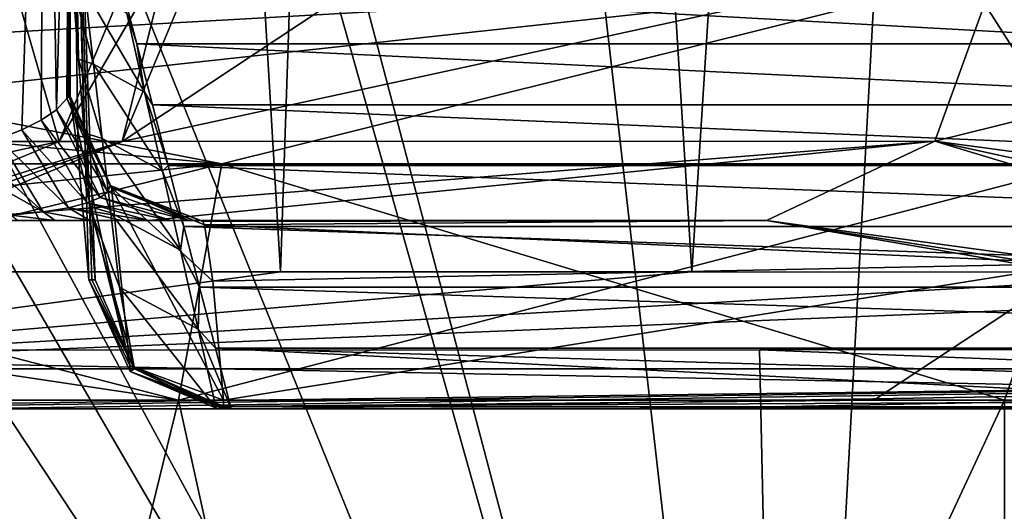
# Model space of a CAD drawing. Units: millimetres. Extents: x -246 to -83, y 68 to 137.
# Drawn here: x -162 to -158, y 113 to 115 of the extents above; entities that cross this region are included whole.
import ezdxf

# ---------------------------------------------------------------- set-up
doc = ezdxf.new("R2010")
doc.units = ezdxf.units.MM
doc.header["$LTSCALE"] = 65.185185
for name, color, linetype in [('110', 7, 'CONTINUOUS'), ('118', 7, 'CONTINUOUS'), ('119', 7, 'CONTINUOUS'), ('12', 7, 'CONTINUOUS'), ('125', 7, 'CONTINUOUS'), ('126', 7, 'CONTINUOUS'), ('127', 7, 'CONTINUOUS'), ('128', 7, 'CONTINUOUS'), ('129', 7, 'CONTINUOUS'), ('21', 7, 'CONTINUOUS'), ('26', 7, 'CONTINUOUS'), ('27', 7, 'CONTINUOUS'), ('289', 7, 'CONTINUOUS'), ('293', 7, 'CONTINUOUS'), ('300', 7, 'CONTINUOUS'), ('311', 7, 'CONTINUOUS'), ('316', 7, 'CONTINUOUS'), ('317', 7, 'CONTINUOUS'), ('318', 7, 'CONTINUOUS'), ('319', 7, 'CONTINUOUS'), ('32', 7, 'CONTINUOUS'), ('8', 7, 'CONTINUOUS'), ('82', 7, 'CONTINUOUS'), ('83', 7, 'CONTINUOUS'), ('88', 7, 'CONTINUOUS'), ('89', 7, 'CONTINUOUS'), ('90', 7, 'CONTINUOUS'), ('91', 7, 'CONTINUOUS'), ('99', 7, 'CONTINUOUS')]:
    doc.layers.add(name, color=color, linetype=linetype)

msp = doc.modelspace()

# ---------------------------------------------------------------- linework, layer by layer
at = {"layer": '110', "linetype": 'Continuous'}
for points in [[(-162.0552, 114.2701, -113.4438), (-160.9121, 114.2701, -113.3112), (-163.5632, 113.9111, -113.4028), (-162.0552, 114.2701, -113.4438)], [(-160.9121, 114.2701, -113.3112), (-159.3854, 114.2701, -113.059), (-163.5632, 113.9111, -113.4028), (-160.9121, 114.2701, -113.3112)], [(-159.3854, 114.2701, -113.059), (-157.3482, 114.27, -112.5847), (-163.5632, 113.9111, -113.4028), (-159.3854, 114.2701, -113.059)], [(-157.3482, 114.27, -112.5847), (-154.6899, 114.27, -111.7138), (-163.5632, 113.9111, -113.4028), (-157.3482, 114.27, -112.5847)], [(-154.6899, 114.27, -111.7138), (-151.9168, 113.9111, -110.3084), (-163.5632, 113.9111, -113.4028), (-154.6899, 114.27, -111.7138)], [(-162.9497, 113.7616, -113.0136), (-163.5778, 113.7616, -113.0465), (-151.9168, 113.9111, -110.3084), (-162.9497, 113.7616, -113.0136)], [(-151.9168, 113.9111, -110.3084), (-163.5778, 113.7616, -113.0465), (-163.5632, 113.9111, -113.4028), (-151.9168, 113.9111, -110.3084)], [(-162.1025, 113.7616, -112.9461), (-162.9497, 113.7616, -113.0136), (-151.9168, 113.9111, -110.3084), (-162.1025, 113.7616, -112.9461)], [(-160.9797, 113.7616, -112.8158), (-162.1025, 113.7616, -112.9461), (-151.9168, 113.9111, -110.3084), (-160.9797, 113.7616, -112.8158)], [(-159.4801, 113.7616, -112.5681), (-160.9797, 113.7616, -112.8158), (-151.9168, 113.9111, -110.3084), (-159.4801, 113.7616, -112.5681)], [(-157.4792, 113.7616, -112.1022), (-159.4801, 113.7616, -112.5681), (-151.9168, 113.9111, -110.3084), (-157.4792, 113.7616, -112.1022)]]:
    msp.add_3dface(points, dxfattribs=at)
at = {"layer": '118', "linetype": 'Continuous'}
for points in [[(-161.7861, 117.4294, -59.9322), (-161.9587, 114.7645, -49.8564), (-161.9957, 118.0911, -60.1462), (-161.7861, 117.4294, -59.9322)], [(-161.8722, 114.7981, -50.6669), (-161.9587, 114.7645, -49.8564), (-161.7861, 117.4294, -59.9322), (-161.8722, 114.7981, -50.6669)], [(-161.7998, 114.834, -51.531), (-161.8722, 114.7981, -50.6669), (-161.7861, 117.4294, -59.9322), (-161.7998, 114.834, -51.531)], [(-161.7433, 114.8723, -52.4566), (-161.7998, 114.834, -51.531), (-161.7861, 117.4294, -59.9322), (-161.7433, 114.8723, -52.4566)], [(-161.6932, 116.6975, -59.6762), (-161.7433, 114.8723, -52.4566), (-161.7861, 117.4294, -59.9322), (-161.6932, 116.6975, -59.6762)], [(-161.7055, 114.9137, -53.4504), (-161.7433, 114.8723, -52.4566), (-161.6932, 116.6975, -59.6762), (-161.7055, 114.9137, -53.4504)], [(-161.6984, 114.9223, -53.7498), (-161.7055, 114.9137, -53.4504), (-161.6932, 116.6975, -59.6762), (-161.6984, 114.9223, -53.7498)], [(-161.6932, 114.9232, -54.049), (-161.6984, 114.9223, -53.7498), (-161.6932, 116.6975, -59.6762), (-161.6932, 114.9232, -54.049)]]:
    msp.add_3dface(points, dxfattribs=at)
at = {"layer": '119', "linetype": 'Continuous'}
for points in [[(-161.6932, 114.9232, -54.049), (-161.6932, 116.6975, -59.6762), (-161.663, 114.7046, -55.6562), (-161.6932, 114.9232, -54.049)], [(-161.6932, 116.6975, -59.6762), (-161.6, 114.2408, -58.9805), (-161.6118, 114.2408, -58.0845), (-161.6932, 116.6975, -59.6762)], [(-161.663, 114.7046, -55.6562), (-161.6932, 116.6975, -59.6762), (-161.6233, 114.2408, -57.2115), (-161.663, 114.7046, -55.6562)], [(-161.6233, 114.2408, -57.2115), (-161.6932, 116.6975, -59.6762), (-161.6118, 114.2408, -58.0845), (-161.6233, 114.2408, -57.2115)]]:
    msp.add_3dface(points, dxfattribs=at)
at = {"layer": '12', "linetype": 'Continuous'}
for points in [[(-166.1434, 116.5806, -61.4654), (-166.4283, 116.572, -61.4808), (-159.0333, 109.3498, -59.491), (-166.1434, 116.5806, -61.4654)], [(-165.5748, 116.5928, -61.4428), (-166.1434, 116.5806, -61.4654), (-159.0333, 109.3498, -59.491), (-165.5748, 116.5928, -61.4428)], [(-164.6903, 116.5996, -61.4293), (-165.5748, 116.5928, -61.4428), (-159.0333, 109.3498, -59.491), (-164.6903, 116.5996, -61.4293)], [(-163.8054, 116.5928, -61.4428), (-164.6903, 116.5996, -61.4293), (-159.0333, 109.3498, -59.491), (-163.8054, 116.5928, -61.4428)], [(-163.2385, 116.5807, -61.4654), (-163.8054, 116.5928, -61.4428), (-159.0333, 109.3498, -59.491), (-163.2385, 116.5807, -61.4654)], [(-162.9514, 116.572, -61.4808), (-163.2385, 116.5807, -61.4654), (-159.0333, 109.3498, -59.491), (-162.9514, 116.572, -61.4808)], [(-166.4283, 116.572, -61.4808), (-167.4481, 116.5234, -61.5555), (-159.0333, 109.3498, -59.491), (-166.4283, 116.572, -61.4808)], [(-161.9326, 116.5234, -61.5555), (-162.9514, 116.572, -61.4808), (-159.0333, 109.3498, -59.491), (-161.9326, 116.5234, -61.5555)], [(-167.4481, 116.5234, -61.5555), (-168.3365, 116.4541, -61.644), (-159.0333, 109.3498, -59.491), (-167.4481, 116.5234, -61.5555)], [(-161.0331, 116.4532, -61.6454), (-161.9326, 116.5234, -61.5555), (-159.0333, 109.3498, -59.491), (-161.0331, 116.4532, -61.6454)], [(-168.4405, 116.4442, -61.6558), (-169.5515, 116.3119, -61.7976), (-159.0333, 109.3498, -59.491), (-168.4405, 116.4442, -61.6558)], [(-168.3365, 116.4541, -61.644), (-168.4405, 116.4442, -61.6558), (-159.0333, 109.3498, -59.491), (-168.3365, 116.4541, -61.644)], [(-160.9036, 116.4407, -61.66), (-161.0331, 116.4532, -61.6454), (-159.0333, 109.3498, -59.491), (-160.9036, 116.4407, -61.66)], [(-159.8292, 116.3119, -61.7976), (-160.9036, 116.4407, -61.66), (-159.0333, 109.3498, -59.491), (-159.8292, 116.3119, -61.7976)], [(-159.0333, 109.3498, -59.491), (-169.5515, 116.3119, -61.7976), (-170.3474, 109.3498, -59.491), (-159.0333, 109.3498, -59.491)], [(-158.664, 116.1246, -61.9821), (-159.8292, 116.3119, -61.7976), (-159.0333, 109.3498, -59.491), (-158.664, 116.1246, -61.9821)], [(-148.8396, 109.3498, -64.4), (-158.664, 116.1246, -61.9821), (-159.0333, 109.3498, -59.491), (-148.8396, 109.3498, -64.4)], [(-157.3537, 115.8687, -62.2432), (-158.664, 116.1246, -61.9821), (-148.8396, 109.3498, -64.4), (-157.3537, 115.8687, -62.2432)]]:
    msp.add_3dface(points, dxfattribs=at)
at = {"layer": '125', "linetype": 'Continuous'}
for points in [[(-161.7433, 114.8723, -52.4566), (-161.7055, 114.9137, -53.4504), (-161.5532, 114.5679, -52.5653), (-161.7433, 114.8723, -52.4566)], [(-161.5532, 114.5679, -52.5653), (-161.7055, 114.9137, -53.4504), (-161.5441, 114.5915, -53.4455), (-161.5532, 114.5679, -52.5653)], [(-161.7998, 114.834, -51.531), (-161.7433, 114.8723, -52.4566), (-161.5813, 114.5461, -51.6849), (-161.7998, 114.834, -51.531)], [(-161.5813, 114.5461, -51.6849), (-161.7433, 114.8723, -52.4566), (-161.5532, 114.5679, -52.5653), (-161.5813, 114.5461, -51.6849)], [(-161.8722, 114.7981, -50.6669), (-161.7998, 114.834, -51.531), (-161.6296, 114.5263, -50.8047), (-161.8722, 114.7981, -50.6669)], [(-161.6296, 114.5263, -50.8047), (-161.7998, 114.834, -51.531), (-161.5813, 114.5461, -51.6849), (-161.6296, 114.5263, -50.8047)], [(-161.9587, 114.7645, -49.8564), (-161.8722, 114.7981, -50.6669), (-161.6994, 114.5087, -49.9254), (-161.9587, 114.7645, -49.8564)], [(-161.6994, 114.5087, -49.9254), (-161.8722, 114.7981, -50.6669), (-161.6296, 114.5263, -50.8047), (-161.6994, 114.5087, -49.9254)], [(-162.0582, 114.7328, -49.0936), (-161.9587, 114.7645, -49.8564), (-161.7928, 114.4933, -49.0474), (-162.0582, 114.7328, -49.0936)], [(-161.7928, 114.4933, -49.0474), (-161.9587, 114.7645, -49.8564), (-161.6994, 114.5087, -49.9254), (-161.7928, 114.4933, -49.0474)], [(-162.1685, 114.7033, -48.3831), (-162.0582, 114.7328, -49.0936), (-161.7928, 114.4933, -49.0474), (-162.1685, 114.7033, -48.3831)], [(-161.9125, 114.4805, -48.1716), (-162.1685, 114.7033, -48.3831), (-161.7928, 114.4933, -49.0474), (-161.9125, 114.4805, -48.1716)], [(-161.2525, 114.4616, -52.4285), (-161.5532, 114.5679, -52.5653), (-161.5441, 114.5915, -53.4455), (-161.2525, 114.4616, -52.4285)], [(-161.2081, 114.4616, -53.4353), (-161.2525, 114.4616, -52.4285), (-161.5441, 114.5915, -53.4455), (-161.2081, 114.4616, -53.4353)], [(-161.3179, 114.4616, -51.4908), (-161.6296, 114.5263, -50.8047), (-161.5813, 114.5461, -51.6849), (-161.3179, 114.4616, -51.4908)], [(-161.2525, 114.4616, -52.4285), (-161.5813, 114.5461, -51.6849), (-161.5532, 114.5679, -52.5653), (-161.2525, 114.4616, -52.4285)], [(-161.2525, 114.4616, -52.4285), (-161.3179, 114.4616, -51.4908), (-161.5813, 114.5461, -51.6849), (-161.2525, 114.4616, -52.4285)], [(-161.6196, 114.4616, -49.0215), (-161.7928, 114.4933, -49.0474), (-161.6994, 114.5087, -49.9254), (-161.6196, 114.4616, -49.0215)], [(-161.4023, 114.4616, -50.6154), (-161.6994, 114.5087, -49.9254), (-161.6296, 114.5263, -50.8047), (-161.4023, 114.4616, -50.6154)], [(-161.4023, 114.4616, -50.6154), (-161.5034, 114.4616, -49.7943), (-161.6994, 114.5087, -49.9254), (-161.4023, 114.4616, -50.6154)], [(-161.5034, 114.4616, -49.7943), (-161.6196, 114.4616, -49.0215), (-161.6994, 114.5087, -49.9254), (-161.5034, 114.4616, -49.7943)], [(-161.3179, 114.4616, -51.4908), (-161.4023, 114.4616, -50.6154), (-161.6296, 114.5263, -50.8047), (-161.3179, 114.4616, -51.4908)], [(-161.7481, 114.4616, -48.3017), (-161.9125, 114.4805, -48.1716), (-161.7928, 114.4933, -49.0474), (-161.7481, 114.4616, -48.3017)], [(-161.7481, 114.4616, -48.3017), (-161.888, 114.4616, -47.6322), (-161.9125, 114.4805, -48.1716), (-161.7481, 114.4616, -48.3017)], [(-161.6196, 114.4616, -49.0215), (-161.7481, 114.4616, -48.3017), (-161.7928, 114.4933, -49.0474), (-161.6196, 114.4616, -49.0215)]]:
    msp.add_3dface(points, dxfattribs=at)
at = {"layer": '126', "linetype": 'Continuous'}
for points in [[(-161.7055, 114.9137, -53.4504), (-161.6984, 114.9223, -53.7498), (-161.5399, 114.5836, -54.0269), (-161.7055, 114.9137, -53.4504)], [(-161.5441, 114.5915, -53.4455), (-161.7055, 114.9137, -53.4504), (-161.5399, 114.5836, -54.0269), (-161.5441, 114.5915, -53.4455)], [(-161.6984, 114.9223, -53.7498), (-161.6932, 114.9232, -54.049), (-161.5399, 114.5836, -54.0269), (-161.6984, 114.9223, -53.7498)], [(-161.1998, 114.4574, -53.7243), (-161.2081, 114.4616, -53.4353), (-161.5441, 114.5915, -53.4455), (-161.1998, 114.4574, -53.7243)], [(-161.1937, 114.4449, -54.0135), (-161.1998, 114.4574, -53.7243), (-161.5441, 114.5915, -53.4455), (-161.1937, 114.4449, -54.0135)], [(-161.1937, 114.4449, -54.0135), (-161.5441, 114.5915, -53.4455), (-161.5399, 114.5836, -54.0269), (-161.1937, 114.4449, -54.0135)]]:
    msp.add_3dface(points, dxfattribs=at)
at = {"layer": '127', "linetype": 'Continuous'}
for points in [[(-161.6932, 114.9232, -54.049), (-161.663, 114.7046, -55.6562), (-161.471, 113.9226, -57.0847), (-161.6932, 114.9232, -54.049)], [(-161.5399, 114.5836, -54.0269), (-161.6932, 114.9232, -54.049), (-161.471, 113.9226, -57.0847), (-161.5399, 114.5836, -54.0269)], [(-161.663, 114.7046, -55.6562), (-161.6233, 114.2408, -57.2115), (-161.471, 113.9226, -57.0847), (-161.663, 114.7046, -55.6562)], [(-161.1635, 114.2366, -55.5448), (-161.1937, 114.4449, -54.0135), (-161.5399, 114.5836, -54.0269), (-161.1635, 114.2366, -55.5448)], [(-161.1237, 113.7949, -57.0254), (-161.1635, 114.2366, -55.5448), (-161.5399, 114.5836, -54.0269), (-161.1237, 113.7949, -57.0254)], [(-161.1237, 113.7949, -57.0254), (-161.5399, 114.5836, -54.0269), (-161.471, 113.9226, -57.0847), (-161.1237, 113.7949, -57.0254)]]:
    msp.add_3dface(points, dxfattribs=at)
at = {"layer": '128', "linetype": 'Continuous'}
for points in [[(-161.471, 113.9226, -57.0847), (-161.6233, 114.2408, -57.2115), (-161.4698, 113.9007, -57.2094), (-161.471, 113.9226, -57.0847)], [(-161.1237, 113.7616, -57.2049), (-161.1237, 113.7709, -57.1091), (-161.471, 113.9226, -57.0847), (-161.1237, 113.7616, -57.2049)], [(-161.1237, 113.7616, -57.2049), (-161.471, 113.9226, -57.0847), (-161.4698, 113.9007, -57.2094), (-161.1237, 113.7616, -57.2049)], [(-161.1237, 113.7709, -57.1091), (-161.1237, 113.7949, -57.0254), (-161.471, 113.9226, -57.0847), (-161.1237, 113.7709, -57.1091)]]:
    msp.add_3dface(points, dxfattribs=at)
at = {"layer": '129', "linetype": 'Continuous'}
for points in [[(-161.6233, 114.2408, -57.2115), (-161.6118, 114.2408, -58.0845), (-161.4536, 113.911, -59.2325), (-161.6233, 114.2408, -57.2115)], [(-161.4698, 113.9007, -57.2094), (-161.6233, 114.2408, -57.2115), (-161.4536, 113.911, -59.2325), (-161.4698, 113.9007, -57.2094)], [(-161.6118, 114.2408, -58.0845), (-161.6, 114.2408, -58.9805), (-161.4536, 113.911, -59.2325), (-161.6118, 114.2408, -58.0845)], [(-161.1509, 113.7647, -59.3486), (-161.4698, 113.9007, -57.2094), (-161.4536, 113.911, -59.2325), (-161.1509, 113.7647, -59.3486)], [(-161.0955, 113.7616, -59.3552), (-161.1098, 113.7616, -58.2632), (-161.4698, 113.9007, -57.2094), (-161.0955, 113.7616, -59.3552)], [(-161.1098, 113.7616, -58.2632), (-161.1237, 113.7616, -57.2049), (-161.4698, 113.9007, -57.2094), (-161.1098, 113.7616, -58.2632)], [(-161.0955, 113.7616, -59.3552), (-161.4698, 113.9007, -57.2094), (-161.1509, 113.7647, -59.3486), (-161.0955, 113.7616, -59.3552)]]:
    msp.add_3dface(points, dxfattribs=at)
at = {"layer": '21', "linetype": 'Continuous'}
for points in [[(-161.8539, 130.1287, -113.1533), (-162.9178, 114.2701, -113.5125), (-162.9393, 130.1287, -113.2436), (-161.8539, 130.1287, -113.1533)], [(-162.0552, 114.2701, -113.4438), (-162.9178, 114.2701, -113.5125), (-161.8539, 130.1287, -113.1533), (-162.0552, 114.2701, -113.4438)], [(-160.9121, 114.2701, -113.3112), (-162.0552, 114.2701, -113.4438), (-161.8539, 130.1287, -113.1533), (-160.9121, 114.2701, -113.3112)], [(-160.3773, 130.1286, -112.9612), (-160.9121, 114.2701, -113.3112), (-161.8539, 130.1287, -113.1533), (-160.3773, 130.1286, -112.9612)], [(-159.3854, 114.2701, -113.059), (-160.9121, 114.2701, -113.3112), (-160.3773, 130.1286, -112.9612), (-159.3854, 114.2701, -113.059)], [(-158.3745, 130.1282, -112.5699), (-159.3854, 114.2701, -113.059), (-160.3773, 130.1286, -112.9612), (-158.3745, 130.1282, -112.5699)], [(-157.3482, 114.27, -112.5847), (-159.3854, 114.2701, -113.059), (-158.3745, 130.1282, -112.5699), (-157.3482, 114.27, -112.5847)], [(-155.6823, 130.1275, -111.794), (-157.3482, 114.27, -112.5847), (-158.3745, 130.1282, -112.5699), (-155.6823, 130.1275, -111.794)]]:
    msp.add_3dface(points, dxfattribs=at)
at = {"layer": '26', "linetype": 'Continuous'}
msp.add_3dface([(-158.2265, 115.4661, -52.9627), (-156.7579, 115.1822, -55.3588), (-157.8138, 130.0422, -53.8521), (-158.2265, 115.4661, -52.9627)], dxfattribs=at)
at = {"layer": '27', "linetype": 'Continuous'}
for points in [[(-161.1237, 113.7616, -57.2049), (-161.1098, 113.7616, -58.2632), (-155.2168, 113.7616, -58.1078), (-161.1237, 113.7616, -57.2049)], [(-158.7073, 113.7616, -57.2049), (-161.1237, 113.7616, -57.2049), (-155.2168, 113.7616, -58.1078), (-158.7073, 113.7616, -57.2049)], [(-161.1098, 113.7616, -58.2632), (-161.0955, 113.7616, -59.3552), (-153.129, 113.7616, -60.192), (-161.1098, 113.7616, -58.2632)], [(-155.2168, 113.7616, -58.1078), (-161.1098, 113.7616, -58.2632), (-153.129, 113.7616, -60.192), (-155.2168, 113.7616, -58.1078)], [(-161.0955, 113.7616, -59.3552), (-156.7011, 113.7616, -60.3406), (-153.129, 113.7616, -60.192), (-161.0955, 113.7616, -59.3552)], [(-156.4895, 113.7616, -57.205), (-158.7073, 113.7616, -57.2049), (-155.989, 113.7616, -57.4201), (-156.4895, 113.7616, -57.205)], [(-155.989, 113.7616, -57.4201), (-158.7073, 113.7616, -57.2049), (-155.6444, 113.7616, -57.6866), (-155.989, 113.7616, -57.4201)], [(-155.6444, 113.7616, -57.6866), (-158.7073, 113.7616, -57.2049), (-155.2168, 113.7616, -58.1078), (-155.6444, 113.7616, -57.6866)]]:
    msp.add_3dface(points, dxfattribs=at)
at = {"layer": '289', "linetype": 'Continuous'}
for points in [[(-158.2247, 99.9, -158.1754), (-164.6903, 99.9, -160.2762), (-158.2247, 113.794, -158.1754), (-158.2247, 99.9, -158.1754)], [(-158.2247, 113.794, -158.1754), (-164.6903, 99.9, -160.2762), (-161.2912, 113.794, -159.7378), (-158.2247, 113.794, -158.1754)], [(-161.2912, 113.794, -159.7378), (-164.6903, 99.9, -160.2762), (-164.6903, 113.794, -160.2762), (-161.2912, 113.794, -159.7378)], [(-164.6903, 99.9, -138.2762), (-158.2247, 99.9, -140.377), (-164.6903, 113.794, -138.2762), (-164.6903, 99.9, -138.2762)], [(-164.6903, 113.794, -138.2762), (-158.2247, 99.9, -140.377), (-161.2912, 113.794, -138.8146), (-164.6903, 113.794, -138.2762)], [(-161.2912, 113.794, -138.8146), (-158.2247, 99.9, -140.377), (-158.2247, 113.794, -140.377), (-161.2912, 113.794, -138.8146)]]:
    msp.add_3dface(points, dxfattribs=at)
at = {"layer": '293', "linetype": 'Continuous'}
for points in [[(-161.1304, 114.6714, -160.2326), (-164.6903, 114.6714, -160.7964), (-158.3601, 115.3623, -160.2404), (-161.1304, 114.6714, -160.2326)], [(-158.3601, 115.3623, -160.2404), (-164.6903, 114.6714, -160.7964), (-164.6903, 115.0042, -161.3742), (-158.3601, 115.3623, -160.2404)], [(-164.6903, 115.0042, -137.1782), (-161.1304, 114.6714, -138.3198), (-164.6903, 115.3623, -136.6158), (-164.6903, 115.0042, -137.1782)], [(-164.6903, 115.3623, -136.6158), (-161.1304, 114.6714, -138.3198), (-158.3601, 115.3623, -138.312), (-164.6903, 115.3623, -136.6158)], [(-164.6903, 115.3623, -161.9366), (-158.3601, 115.3623, -160.2404), (-164.6903, 115.0042, -161.3742), (-164.6903, 115.3623, -161.9366)], [(-157.9189, 114.6714, -158.5963), (-161.1304, 114.6714, -160.2326), (-158.3601, 115.3623, -160.2404), (-157.9189, 114.6714, -158.5963)], [(-161.1304, 114.6714, -138.3198), (-157.9189, 114.6714, -139.9561), (-158.3601, 115.3623, -138.312), (-161.1304, 114.6714, -138.3198)], [(-153.7261, 115.3623, -155.6064), (-157.9189, 114.6714, -158.5963), (-158.3601, 115.3623, -160.2404), (-153.7261, 115.3623, -155.6064)], [(-157.9189, 114.6714, -139.9561), (-155.3703, 114.6714, -142.5048), (-158.3601, 115.3623, -138.312), (-157.9189, 114.6714, -139.9561)], [(-158.3601, 115.3623, -138.312), (-155.3703, 114.6714, -142.5048), (-153.7261, 115.3623, -142.946), (-158.3601, 115.3623, -138.312)], [(-164.6903, 114.6714, -137.7559), (-161.1304, 114.6714, -138.3198), (-164.6903, 115.0042, -137.1782), (-164.6903, 114.6714, -137.7559)]]:
    msp.add_3dface(points, dxfattribs=at)
at = {"layer": '300', "linetype": 'Continuous'}
for points in [[(-161.2912, 113.794, -138.8146), (-161.1304, 114.6714, -138.3198), (-164.6903, 114.6714, -137.7559), (-161.2912, 113.794, -138.8146)], [(-161.2912, 113.794, -138.8146), (-164.6903, 114.6714, -137.7559), (-164.6903, 114.304, -138.1364), (-161.2912, 113.794, -138.8146)], [(-161.2912, 113.794, -159.7378), (-164.6903, 113.794, -160.2762), (-161.1304, 114.6714, -160.2326), (-161.2912, 113.794, -159.7378)], [(-161.1304, 114.6714, -160.2326), (-164.6903, 113.794, -160.2762), (-164.6903, 114.304, -160.416), (-161.1304, 114.6714, -160.2326)], [(-164.6903, 114.6714, -160.7964), (-161.1304, 114.6714, -160.2326), (-164.6903, 114.304, -160.416), (-164.6903, 114.6714, -160.7964)], [(-161.2912, 113.794, -138.8146), (-158.2247, 113.794, -140.377), (-161.1304, 114.6714, -138.3198), (-161.2912, 113.794, -138.8146)], [(-158.2247, 113.794, -158.1754), (-161.2912, 113.794, -159.7378), (-157.9189, 114.6714, -158.5963), (-158.2247, 113.794, -158.1754)], [(-161.2912, 113.794, -159.7378), (-161.1304, 114.6714, -160.2326), (-157.9189, 114.6714, -158.5963), (-161.2912, 113.794, -159.7378)], [(-158.2247, 113.794, -140.377), (-157.9189, 114.6714, -139.9561), (-161.1304, 114.6714, -138.3198), (-158.2247, 113.794, -140.377)], [(-164.6903, 113.794, -138.2762), (-161.2912, 113.794, -138.8146), (-164.6903, 114.304, -138.1364), (-164.6903, 113.794, -138.2762)]]:
    msp.add_3dface(points, dxfattribs=at)
at = {"layer": '311', "linetype": 'Continuous'}
for points in [[(-153.9394, 113.9844, -105.8022), (-159.1344, 113.9812, -107.6886), (-153.548, 113.7616, -109.8048), (-153.9394, 113.9844, -105.8022)], [(-159.1344, 113.9812, -107.6886), (-164.6903, 113.9802, -108.3392), (-153.548, 113.7616, -109.8048), (-159.1344, 113.9812, -107.6886)], [(-164.6903, 113.9802, -108.3392), (-164.6903, 113.7616, -112.2538), (-153.548, 113.7616, -109.8048), (-164.6903, 113.9802, -108.3392)], [(-164.6903, 113.7616, -112.2538), (-163.2544, 113.7616, -112.2156), (-157.0487, 113.7616, -111.1313), (-164.6903, 113.7616, -112.2538)], [(-164.6903, 113.7616, -112.2538), (-157.0487, 113.7616, -111.1313), (-153.548, 113.7616, -109.8048), (-164.6903, 113.7616, -112.2538)], [(-163.2544, 113.7616, -112.2156), (-161.782, 113.7616, -112.0943), (-159.7681, 113.7616, -111.7939), (-163.2544, 113.7616, -112.2156)], [(-163.2544, 113.7616, -112.2156), (-159.7681, 113.7616, -111.7939), (-157.0487, 113.7616, -111.1313), (-163.2544, 113.7616, -112.2156)]]:
    msp.add_3dface(points, dxfattribs=at)
at = {"layer": '316', "linetype": 'Continuous'}
for points in [[(-158.0964, 115.3425, -60.5733), (-157.4282, 115.1166, -60.7228), (-161.5041, 115.3425, -59.5281), (-158.0964, 115.3425, -60.5733)], [(-161.5041, 115.3425, -59.5281), (-157.4282, 115.1166, -60.7228), (-161.4457, 115.1166, -59.5034), (-161.5041, 115.3425, -59.5281)], [(-157.4282, 115.1166, -60.7228), (-156.7601, 114.8908, -60.8723), (-161.4457, 115.1166, -59.5034), (-157.4282, 115.1166, -60.7228)], [(-161.4457, 115.1166, -59.5034), (-156.7601, 114.8908, -60.8723), (-161.3874, 114.8908, -59.4787), (-161.4457, 115.1166, -59.5034)], [(-156.7601, 114.8908, -60.8723), (-156.0919, 114.665, -61.0218), (-161.3874, 114.8908, -59.4787), (-156.7601, 114.8908, -60.8723)], [(-161.3874, 114.8908, -59.4787), (-156.0919, 114.665, -61.0218), (-161.329, 114.665, -59.454), (-161.3874, 114.8908, -59.4787)], [(-156.0919, 114.665, -61.0218), (-155.4238, 114.4391, -61.1713), (-161.329, 114.665, -59.454), (-156.0919, 114.665, -61.0218)], [(-161.329, 114.665, -59.454), (-155.4238, 114.4391, -61.1713), (-161.2706, 114.4391, -59.4293), (-161.329, 114.665, -59.454)], [(-155.4238, 114.4391, -61.1713), (-154.7556, 114.2133, -61.3208), (-161.2706, 114.4391, -59.4293), (-155.4238, 114.4391, -61.1713)], [(-161.2706, 114.4391, -59.4293), (-154.7556, 114.2133, -61.3208), (-161.2122, 114.2133, -59.4046), (-161.2706, 114.4391, -59.4293)], [(-154.7556, 114.2133, -61.3208), (-154.0874, 113.9874, -61.4703), (-161.2122, 114.2133, -59.4046), (-154.7556, 114.2133, -61.3208)], [(-161.2122, 114.2133, -59.4046), (-154.0874, 113.9874, -61.4703), (-161.1539, 113.9874, -59.3799), (-161.2122, 114.2133, -59.4046)], [(-153.4193, 113.7616, -61.6198), (-156.7011, 113.7616, -60.3406), (-161.1539, 113.9874, -59.3799), (-153.4193, 113.7616, -61.6198)], [(-154.0874, 113.9874, -61.4703), (-153.4193, 113.7616, -61.6198), (-161.1539, 113.9874, -59.3799), (-154.0874, 113.9874, -61.4703)], [(-156.7011, 113.7616, -60.3406), (-161.0955, 113.7616, -59.3552), (-161.1539, 113.9874, -59.3799), (-156.7011, 113.7616, -60.3406)]]:
    msp.add_3dface(points, dxfattribs=at)
at = {"layer": '317', "linetype": 'Continuous'}
for points in [[(-161.5041, 115.3425, -59.5281), (-161.4457, 115.1166, -59.5034), (-161.4826, 115.2311, -59.5124), (-161.5041, 115.3425, -59.5281)], [(-161.4826, 115.2311, -59.5124), (-161.4457, 115.1166, -59.5034), (-161.4163, 114.9378, -59.4796), (-161.4826, 115.2311, -59.5124)], [(-161.4457, 115.1166, -59.5034), (-161.3874, 114.8908, -59.4787), (-161.4163, 114.9378, -59.4796), (-161.4457, 115.1166, -59.5034)], [(-161.3874, 114.8908, -59.4787), (-161.329, 114.665, -59.454), (-161.4163, 114.9378, -59.4796), (-161.3874, 114.8908, -59.4787)], [(-161.4163, 114.9378, -59.4796), (-161.329, 114.665, -59.454), (-161.3499, 114.6445, -59.4469), (-161.4163, 114.9378, -59.4796)], [(-161.329, 114.665, -59.454), (-161.2706, 114.4391, -59.4293), (-161.3499, 114.6445, -59.4469), (-161.329, 114.665, -59.454)], [(-161.3499, 114.6445, -59.4469), (-161.2706, 114.4391, -59.4293), (-161.2836, 114.3512, -59.4141), (-161.3499, 114.6445, -59.4469)], [(-161.2706, 114.4391, -59.4293), (-161.2122, 114.2133, -59.4046), (-161.2836, 114.3512, -59.4141), (-161.2706, 114.4391, -59.4293)], [(-161.2836, 114.3512, -59.4141), (-161.2122, 114.2133, -59.4046), (-161.2173, 114.058, -59.3814), (-161.2836, 114.3512, -59.4141)], [(-161.2122, 114.2133, -59.4046), (-161.1539, 113.9874, -59.3799), (-161.2173, 114.058, -59.3814), (-161.2122, 114.2133, -59.4046)], [(-161.1539, 113.9874, -59.3799), (-161.0955, 113.7616, -59.3552), (-161.2173, 114.058, -59.3814), (-161.1539, 113.9874, -59.3799)], [(-161.0955, 113.7616, -59.3552), (-161.1509, 113.7647, -59.3486), (-161.2173, 114.058, -59.3814), (-161.0955, 113.7616, -59.3552)]]:
    msp.add_3dface(points, dxfattribs=at)
at = {"layer": '318', "linetype": 'Continuous'}
for points in [[(-161.6388, 115.3174, -59.4442), (-161.6066, 115.0414, -59.3978), (-161.6823, 115.3327, -59.2897), (-161.6388, 115.3174, -59.4442)], [(-161.6823, 115.3327, -59.2897), (-161.6066, 115.0414, -59.3978), (-161.6617, 115.0597, -59.2124), (-161.6823, 115.3327, -59.2897)], [(-161.4826, 115.2311, -59.5124), (-161.4163, 114.9378, -59.4796), (-161.6388, 115.3174, -59.4442), (-161.4826, 115.2311, -59.5124)], [(-161.6388, 115.3174, -59.4442), (-161.4163, 114.9378, -59.4796), (-161.6066, 115.0414, -59.3978), (-161.6388, 115.3174, -59.4442)], [(-161.6066, 115.0414, -59.3978), (-161.5745, 114.7653, -59.3514), (-161.6617, 115.0597, -59.2124), (-161.6066, 115.0414, -59.3978)], [(-161.6617, 115.0597, -59.2124), (-161.5745, 114.7653, -59.3514), (-161.6412, 114.7867, -59.1351), (-161.6617, 115.0597, -59.2124)], [(-161.4163, 114.9378, -59.4796), (-161.3499, 114.6445, -59.4469), (-161.6066, 115.0414, -59.3978), (-161.4163, 114.9378, -59.4796)], [(-161.6066, 115.0414, -59.3978), (-161.3499, 114.6445, -59.4469), (-161.5745, 114.7653, -59.3514), (-161.6066, 115.0414, -59.3978)], [(-161.5745, 114.7653, -59.3514), (-161.5423, 114.4893, -59.305), (-161.6412, 114.7867, -59.1351), (-161.5745, 114.7653, -59.3514)], [(-161.6412, 114.7867, -59.1351), (-161.5423, 114.4893, -59.305), (-161.6206, 114.5138, -59.0578), (-161.6412, 114.7867, -59.1351)], [(-161.3499, 114.6445, -59.4469), (-161.2836, 114.3512, -59.4141), (-161.5745, 114.7653, -59.3514), (-161.3499, 114.6445, -59.4469)], [(-161.5745, 114.7653, -59.3514), (-161.2836, 114.3512, -59.4141), (-161.5423, 114.4893, -59.305), (-161.5745, 114.7653, -59.3514)], [(-161.4536, 113.911, -59.2325), (-161.6, 114.2408, -58.9805), (-161.6206, 114.5138, -59.0578), (-161.4536, 113.911, -59.2325)], [(-161.5101, 114.2133, -59.2586), (-161.4536, 113.911, -59.2325), (-161.6206, 114.5138, -59.0578), (-161.5101, 114.2133, -59.2586)], [(-161.5423, 114.4893, -59.305), (-161.5101, 114.2133, -59.2586), (-161.6206, 114.5138, -59.0578), (-161.5423, 114.4893, -59.305)], [(-161.2836, 114.3512, -59.4141), (-161.2173, 114.058, -59.3814), (-161.5423, 114.4893, -59.305), (-161.2836, 114.3512, -59.4141)], [(-161.5423, 114.4893, -59.305), (-161.2173, 114.058, -59.3814), (-161.5101, 114.2133, -59.2586), (-161.5423, 114.4893, -59.305)], [(-161.1509, 113.7647, -59.3486), (-161.4536, 113.911, -59.2325), (-161.5101, 114.2133, -59.2586), (-161.1509, 113.7647, -59.3486)], [(-161.2173, 114.058, -59.3814), (-161.1509, 113.7647, -59.3486), (-161.5101, 114.2133, -59.2586), (-161.2173, 114.058, -59.3814)]]:
    msp.add_3dface(points, dxfattribs=at)
at = {"layer": '319', "linetype": 'Continuous'}
for points in [[(-161.6, 114.2408, -58.9805), (-161.6932, 116.6975, -59.6762), (-161.6206, 114.5138, -59.0578), (-161.6, 114.2408, -58.9805)], [(-161.6932, 116.6975, -59.6762), (-161.6823, 115.3327, -59.2897), (-161.6617, 115.0597, -59.2124), (-161.6932, 116.6975, -59.6762)], [(-161.6932, 116.6975, -59.6762), (-161.6617, 115.0597, -59.2124), (-161.6412, 114.7867, -59.1351), (-161.6932, 116.6975, -59.6762)], [(-161.6932, 116.6975, -59.6762), (-161.6412, 114.7867, -59.1351), (-161.6206, 114.5138, -59.0578), (-161.6932, 116.6975, -59.6762)]]:
    msp.add_3dface(points, dxfattribs=at)
at = {"layer": '32', "linetype": 'Continuous'}
for points in [[(-161.782, 113.7616, -112.0943), (-163.2544, 113.7616, -112.2156), (-160.9797, 113.7616, -112.8158), (-161.782, 113.7616, -112.0943)], [(-160.9797, 113.7616, -112.8158), (-163.2544, 113.7616, -112.2156), (-162.1025, 113.7616, -112.9461), (-160.9797, 113.7616, -112.8158)], [(-159.7681, 113.7616, -111.7939), (-161.782, 113.7616, -112.0943), (-159.4801, 113.7616, -112.5681), (-159.7681, 113.7616, -111.7939)], [(-159.4801, 113.7616, -112.5681), (-161.782, 113.7616, -112.0943), (-160.9797, 113.7616, -112.8158), (-159.4801, 113.7616, -112.5681)], [(-157.0487, 113.7616, -111.1313), (-159.7681, 113.7616, -111.7939), (-157.4792, 113.7616, -112.1022), (-157.0487, 113.7616, -111.1313)], [(-157.4792, 113.7616, -112.1022), (-159.7681, 113.7616, -111.7939), (-159.4801, 113.7616, -112.5681), (-157.4792, 113.7616, -112.1022)]]:
    msp.add_3dface(points, dxfattribs=at)
at = {"layer": '8', "linetype": 'Continuous'}
for points in [[(-153.9394, 113.9844, -105.8022), (-159.0333, 109.3498, -109.0614), (-159.1344, 113.9812, -107.6886), (-153.9394, 113.9844, -105.8022)], [(-148.8396, 109.3498, -104.1524), (-159.0333, 109.3498, -109.0614), (-153.8771, 113.9844, -105.7709), (-148.8396, 109.3498, -104.1524)], [(-153.8771, 113.9844, -105.7709), (-159.0333, 109.3498, -109.0614), (-153.9394, 113.9844, -105.8022), (-153.8771, 113.9844, -105.7709)], [(-159.0333, 109.3498, -109.0614), (-170.3474, 109.3498, -109.0614), (-164.6903, 113.9802, -108.3392), (-159.0333, 109.3498, -109.0614)], [(-159.1344, 113.9812, -107.6886), (-159.0333, 109.3498, -109.0614), (-164.6903, 113.9802, -108.3392), (-159.1344, 113.9812, -107.6886)]]:
    msp.add_3dface(points, dxfattribs=at)
at = {"layer": '82', "linetype": 'Continuous'}
for points in [[(-161.3991, 114.4616, -47.5231), (-162.2067, 114.4616, -41.2657), (-162.0386, 114.4616, -47.0092), (-161.3991, 114.4616, -47.5231)], [(-161.888, 114.4616, -47.6322), (-161.3991, 114.4616, -47.5231), (-162.0386, 114.4616, -47.0092), (-161.888, 114.4616, -47.6322)], [(-161.7481, 114.4616, -48.3017), (-161.3991, 114.4616, -47.5231), (-161.888, 114.4616, -47.6322), (-161.7481, 114.4616, -48.3017)], [(-161.6196, 114.4616, -49.0215), (-161.3991, 114.4616, -47.5231), (-161.7481, 114.4616, -48.3017), (-161.6196, 114.4616, -49.0215)], [(-161.5034, 114.4616, -49.7943), (-161.3991, 114.4616, -47.5231), (-161.6196, 114.4616, -49.0215), (-161.5034, 114.4616, -49.7943)], [(-161.4023, 114.4616, -50.6154), (-161.3991, 114.4616, -47.5231), (-161.5034, 114.4616, -49.7943), (-161.4023, 114.4616, -50.6154)], [(-161.3179, 114.4616, -51.4908), (-161.3991, 114.4616, -47.5231), (-161.4023, 114.4616, -50.6154), (-161.3179, 114.4616, -51.4908)], [(-159.1078, 114.4616, -53.4353), (-161.3991, 114.4616, -47.5231), (-161.2525, 114.4616, -52.4285), (-159.1078, 114.4616, -53.4353)], [(-161.2525, 114.4616, -52.4285), (-161.3991, 114.4616, -47.5231), (-161.3179, 114.4616, -51.4908), (-161.2525, 114.4616, -52.4285)], [(-161.2081, 114.4616, -53.4353), (-159.1078, 114.4616, -53.4353), (-161.2525, 114.4616, -52.4285), (-161.2081, 114.4616, -53.4353)]]:
    msp.add_3dface(points, dxfattribs=at)
at = {"layer": '83', "linetype": 'Continuous'}
for points in [[(-159.1078, 114.4616, -53.4353), (-161.2081, 114.4616, -53.4353), (-161.1998, 114.4574, -53.7243), (-159.1078, 114.4616, -53.4353)], [(-161.1937, 114.4449, -54.0135), (-159.1078, 114.4616, -53.4353), (-161.1998, 114.4574, -53.7243), (-161.1937, 114.4449, -54.0135)], [(-159.1078, 114.4616, -53.4353), (-161.1937, 114.4449, -54.0135), (-157.9399, 114.3015, -55.2177), (-159.1078, 114.4616, -53.4353)], [(-157.9399, 114.3015, -55.2177), (-161.1937, 114.4449, -54.0135), (-161.1635, 114.2366, -55.5448), (-157.9399, 114.3015, -55.2177)], [(-161.1237, 113.7949, -57.0254), (-157.9399, 114.3015, -55.2177), (-161.1635, 114.2366, -55.5448), (-161.1237, 113.7949, -57.0254)], [(-158.7093, 113.7949, -57.0254), (-157.9399, 114.3015, -55.2177), (-161.1237, 113.7949, -57.0254), (-158.7093, 113.7949, -57.0254)], [(-156.4895, 113.7949, -57.0255), (-157.9399, 114.3015, -55.2177), (-158.7093, 113.7949, -57.0254), (-156.4895, 113.7949, -57.0255)]]:
    msp.add_3dface(points, dxfattribs=at)
at = {"layer": '88', "linetype": 'Continuous'}
for points in [[(-161.7333, 114.7545, -3.4141), (-161.937, 115.4616, -1.7101), (-162.6061, 114.7545, -1.3351), (-161.7333, 114.7545, -3.4141)], [(-161.4404, 115.4616, -3.4123), (-161.937, 115.4616, -1.7101), (-161.7333, 114.7545, -3.4141), (-161.4404, 115.4616, -3.4123)], [(-163.1033, 114.4616, -1.8358), (-162.4403, 114.4616, -3.4185), (-161.7333, 114.7545, -3.4141), (-163.1033, 114.4616, -1.8358)], [(-163.1033, 114.4616, -1.8358), (-161.7333, 114.7545, -3.4141), (-162.6061, 114.7545, -1.3351), (-163.1033, 114.4616, -1.8358)]]:
    msp.add_3dface(points, dxfattribs=at)
at = {"layer": '89', "linetype": 'Continuous'}
for points in [[(-161.3235, 115.4616, -22.3453), (-161.4404, 115.4616, -3.4123), (-161.7333, 114.7545, -3.4141), (-161.3235, 115.4616, -22.3453)], [(-161.3235, 115.4616, -22.3453), (-161.7333, 114.7545, -3.4141), (-161.4996, 114.7545, -41.2613), (-161.3235, 115.4616, -22.3453)], [(-161.2067, 115.4616, -41.2595), (-161.3235, 115.4616, -22.3453), (-161.4996, 114.7545, -41.2613), (-161.2067, 115.4616, -41.2595)], [(-162.4403, 114.4616, -3.4185), (-162.3235, 114.4616, -22.3515), (-161.4996, 114.7545, -41.2613), (-162.4403, 114.4616, -3.4185)], [(-161.7333, 114.7545, -3.4141), (-162.4403, 114.4616, -3.4185), (-161.4996, 114.7545, -41.2613), (-161.7333, 114.7545, -3.4141)], [(-162.3235, 114.4616, -22.3515), (-162.2067, 114.4616, -41.2657), (-161.4996, 114.7545, -41.2613), (-162.3235, 114.4616, -22.3515)]]:
    msp.add_3dface(points, dxfattribs=at)
at = {"layer": '90', "linetype": 'Continuous'}
for points in [[(-158.2265, 115.4661, -52.9627), (-160.4318, 115.4628, -47.2756), (-161.4996, 114.7545, -41.2613), (-158.2265, 115.4661, -52.9627)], [(-158.2265, 115.4661, -52.9627), (-161.4996, 114.7545, -41.2613), (-158.4832, 114.7561, -53.1003), (-158.2265, 115.4661, -52.9627)], [(-160.4318, 115.4628, -47.2756), (-161.2067, 115.4616, -41.2595), (-161.4996, 114.7545, -41.2613), (-160.4318, 115.4628, -47.2756)], [(-162.2067, 114.4616, -41.2657), (-161.3991, 114.4616, -47.5231), (-158.4832, 114.7561, -53.1003), (-162.2067, 114.4616, -41.2657)], [(-161.4996, 114.7545, -41.2613), (-162.2067, 114.4616, -41.2657), (-158.4832, 114.7561, -53.1003), (-161.4996, 114.7545, -41.2613)], [(-161.3991, 114.4616, -47.5231), (-159.1078, 114.4616, -53.4353), (-158.4832, 114.7561, -53.1003), (-161.3991, 114.4616, -47.5231)]]:
    msp.add_3dface(points, dxfattribs=at)
at = {"layer": '91', "linetype": 'Continuous'}
for points in [[(-156.7579, 115.1822, -55.3588), (-158.2265, 115.4661, -52.9627), (-158.4832, 114.7561, -53.1003), (-156.7579, 115.1822, -55.3588)], [(-154.8439, 114.2664, -57.7748), (-156.7579, 115.1822, -55.3588), (-158.4832, 114.7561, -53.1003), (-154.8439, 114.2664, -57.7748)], [(-158.4832, 114.7561, -53.1003), (-159.1078, 114.4616, -53.4353), (-155.7766, 113.9369, -57.1047), (-158.4832, 114.7561, -53.1003)], [(-154.8439, 114.2664, -57.7748), (-158.4832, 114.7561, -53.1003), (-155.3421, 114.0697, -57.3376), (-154.8439, 114.2664, -57.7748)], [(-155.3421, 114.0697, -57.3376), (-158.4832, 114.7561, -53.1003), (-155.7766, 113.9369, -57.1047), (-155.3421, 114.0697, -57.3376)], [(-159.1078, 114.4616, -53.4353), (-157.9399, 114.3015, -55.2177), (-155.8921, 113.907, -57.0633), (-159.1078, 114.4616, -53.4353)], [(-155.7766, 113.9369, -57.1047), (-159.1078, 114.4616, -53.4353), (-155.8921, 113.907, -57.0633), (-155.7766, 113.9369, -57.1047)]]:
    msp.add_3dface(points, dxfattribs=at)
at = {"layer": '99', "linetype": 'Continuous'}
for points in [[(-161.1237, 113.7949, -57.0254), (-161.1237, 113.7709, -57.1091), (-158.7093, 113.7949, -57.0254), (-161.1237, 113.7949, -57.0254)], [(-156.4895, 113.7949, -57.0255), (-158.7093, 113.7949, -57.0254), (-161.1237, 113.7709, -57.1091), (-156.4895, 113.7949, -57.0255)], [(-156.4895, 113.77, -57.1137), (-156.4895, 113.7949, -57.0255), (-161.1237, 113.7709, -57.1091), (-156.4895, 113.77, -57.1137)], [(-161.1237, 113.7616, -57.2049), (-156.4895, 113.77, -57.1137), (-161.1237, 113.7709, -57.1091), (-161.1237, 113.7616, -57.2049)], [(-161.1237, 113.7616, -57.2049), (-158.7073, 113.7616, -57.2049), (-156.4895, 113.77, -57.1137), (-161.1237, 113.7616, -57.2049)], [(-158.7073, 113.7616, -57.2049), (-156.4895, 113.7616, -57.205), (-156.4895, 113.77, -57.1137), (-158.7073, 113.7616, -57.2049)]]:
    msp.add_3dface(points, dxfattribs=at)

doc.saveas('drawing.dxf')
